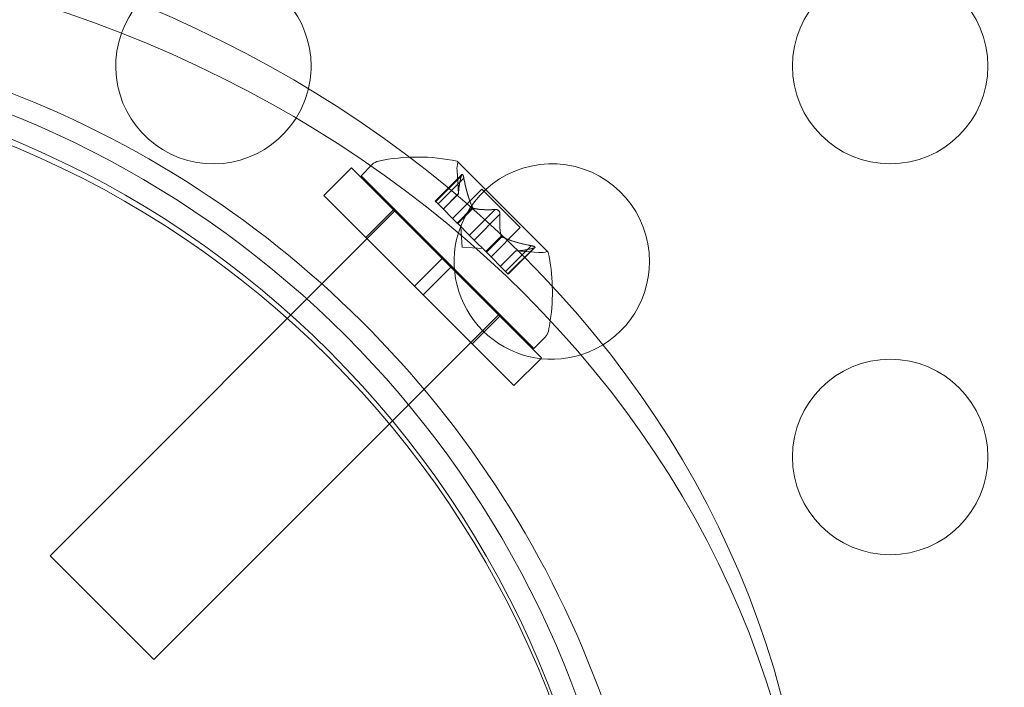
# Model space of a CAD drawing. Extents: x 0 to 1091, y -430 to 0.
# Drawn here: x 562 to 564, y -264 to -263 of the extents above; entities that cross this region are included whole.
import ezdxf

# ---------------------------------------------------------------- set-up
doc = ezdxf.new("R2010")
doc.units = 0
doc.header["$MEASUREMENT"] = 0
doc.header["$PDMODE"] = 64
doc.styles.get("Standard").update_dxf_attribs({"font": 'Helvetica LT 57 Condensed_0.ttf'})
doc.dimstyles.new('FEET-METERS', dxfattribs={"dimtxt": 12, "dimasz": 7, "dimexe": 3, "dimexo": 3, "dimgap": 3, "dimtad": 0, "dimdec": 1, "dimzin": 3, "dimdsep": 46, "dimlunit": 4, "dimtxsty": 'Standard', "dimcen": 0.09, "dimadec": 0, "dimazin": 0, "dimtfac": 2, "dimtdec": 1, "dimtofl": 0, "dimtmove": 0, "dimatfit": 3, "dimfxl": 1, "dimfrac": 2, "dimtolj": 1, "dimtzin": 3, "dimarcsym": 0})

# ---------------------------------------------------------------- blocks, each defined once
blk = doc.blocks.new('*D98')
at = {"color": 0, "lineweight": -2, "transparency": 16777216}
for p, q in [((374.2495, -298.7627), (374.2495, -27.6964)), ((897.3547, -173.9231), (897.3547, -27.6964)), ((381.2495, -30.6964), (548.8056, -30.6964)), ((890.3547, -30.6964), (650.9736, -30.6964))]:
    blk.add_line(p, q, dxfattribs=at)
at = {"color": 0, "lineweight": 0, "transparency": 16777216}
for points in [[(381.2495, -29.5298), (381.2495, -31.8631), (374.2495, -30.6964)], [(890.3547, -29.5298), (890.3547, -31.8631), (897.3547, -30.6964)]]:
    blk.add_solid(points, dxfattribs=at)
at = {"layer": 'Defpoints', "color": 0, "lineweight": 0, "transparency": 16777216}
for p in [(374.2495, -30.6964), (897.3547, -176.9231), (374.2495, -301.7627)]:
    blk.add_point(p, dxfattribs=at)
at = {"color": 0, "lineweight": 0, "transparency": 16777216, "insert": (599.8896, -30.6964), "char_height": 12, "attachment_point": 5}
blk.add_mtext('\\A1;43\'-7" [13.3M]', dxfattribs=at)
blk = doc.blocks.new('new block')
at = {"color": 0, "linetype": 'Continuous', "lineweight": 0}
for p, q in [((562.3525, -263.0422), (562.4232, -262.9715)), ((562.6552, -263.2035), (562.4232, -262.9715)), ((562.4474, -262.9915), (562.4763, -262.9626)), ((562.9257, -263.1863), (562.6945, -262.9551)), ((562.6864, -263.2304), (562.4474, -262.9915)), ((562.7055, -262.9885), (562.6376, -263.0565)), ((562.7043, -262.9916), (562.6385, -263.0574)), ((562.7104, -262.9977), (562.6446, -263.0635)), ((562.6973, -263.0376), (562.6932, -262.978)), ((562.5845, -263.2742), (562.3525, -263.0422)), ((562.6973, -263.0373), (562.6579, -263.0767)), ((562.6973, -263.0376), (562.658, -263.0769)), ((562.7567, -263.0258), (562.6818, -263.1007)), ((562.855, -263.1241), (562.7567, -263.0258)), ((562.6446, -263.0635), (562.6376, -263.0565)), ((562.6446, -263.0635), (562.6936, -263.1125)), ((562.733, -263.0731), (562.6936, -263.1125)), ((562.5358, -263.0799), (561.652, -263.9637)), ((562.4594, -263.1492), (562.5302, -263.0785)), ((562.7346, -263.0747), (562.6952, -263.1141)), ((562.7907, -263.0779), (562.7249, -263.1437)), ((562.8029, -263.0902), (562.7371, -263.156)), ((562.6936, -263.1125), (562.6958, -263.1147)), ((562.6958, -263.1147), (562.7254, -263.1442)), ((562.7067, -263.1742), (562.7031, -263.1219)), ((562.7371, -263.156), (562.7254, -263.1442)), ((562.8061, -263.1462), (562.7667, -263.1856)), ((562.8078, -263.1478), (562.7684, -263.1872)), ((562.855, -263.1241), (562.7801, -263.199)), ((562.7067, -263.1742), (562.7589, -263.1778)), ((562.7371, -263.156), (562.7667, -263.1856)), ((562.8831, -263.1704), (562.8173, -263.2362)), ((562.7667, -263.1856), (562.7692, -263.1881)), ((562.7692, -263.1881), (562.8182, -263.2371)), ((562.8433, -263.1836), (562.804, -263.2229)), ((562.8435, -263.1836), (562.8041, -263.223)), ((562.8893, -263.1765), (562.8235, -263.2423)), ((562.8924, -263.1753), (562.8244, -263.2433)), ((562.8433, -263.1836), (562.9029, -263.1877)), ((562.5845, -263.2742), (562.6552, -263.2035)), ((562.6552, -263.2035), (562.6773, -263.2256)), ((562.6066, -263.2963), (562.6773, -263.2256)), ((562.6868, -263.2351), (562.6773, -263.2256)), ((562.8894, -263.4334), (562.6864, -263.2304)), ((562.9093, -263.4576), (562.6868, -263.2351)), ((562.8244, -263.2433), (562.8182, -263.2371)), ((562.5845, -263.2742), (562.6066, -263.2963)), ((562.8386, -263.5284), (562.6066, -263.2963)), ((562.7989, -263.3472), (561.9171, -264.2289)), ((562.7317, -263.4214), (562.8024, -263.3507)), ((562.801, -263.345), (562.7989, -263.3472)), ((562.8894, -263.4334), (562.9183, -263.4045)), ((562.8386, -263.5284), (562.9075, -263.4595)), ((562.9075, -263.4595), (562.9093, -263.4576)), ((561.9171, -264.2289), (561.652, -263.9637))]:
    blk.add_line(p, q, dxfattribs=at)
for centre, radius in [((563.8016, -262.711), 0.25), ((560.6, -265.21), 2.5), ((560.6, -265.21), 2.5), ((563.8016, -263.711), 0.25)]:
    blk.add_circle(centre, radius, dxfattribs=at)
for centre, radius, start, end in [((562.0696, -262.711), 0.25, 360, 160.4101), ((562.0696, -262.711), 0.25, 160.4101, 327.8778), ((560.598, -265.211), 2.56, 8.4232, 81.5768), ((562.0696, -262.711), 0.25, 327.8778, 0), ((560.598, -265.2253), 2.5, 0, 90), ((560.598, -265.2253), 2.625, 19.8011, 70.5288), ((562.5918, -263.4288), 0.4851, 77.926, 101.8702), ((562.4984, -262.9847), 0.0312, 101.8702, 134.9999), ((562.7555, -262.9737), 0.0625, 165.0031, 183.9291), ((562.6927, -262.9569), 0.0025, 44.9999, 78.123), ((562.6927, -262.9569), 0.0025, 345.0031, 44.9999), ((562.9356, -263.211), 0.25, 0, 162.9848), ((562.9356, -263.211), 0.25, 162.9848, 287.3288), ((562.9072, -263.1253), 0.0625, 266.0707, 284.9967), ((562.924, -263.1881), 0.0025, 44.9999, 104.9967), ((562.924, -263.1881), 0.0025, 11.8768, 44.9999), ((562.4521, -263.2891), 0.4851, 351.3684, 12.0738), ((562.9356, -263.211), 0.25, 287.3288, 0), ((562.4521, -263.2891), 0.4851, 348.1296, 351.3684), ((562.8962, -263.3824), 0.0313, 314.9999, 348.1296)]:
    blk.add_arc(centre, radius, start, end, dxfattribs=at)
at = {"color": 0, "linetype": 'Continuous', "lineweight": 0, "extrusion": (0, 0, -1)}
for centre, major_axis in [((560.598, -264.4008), (5.125, 0)), ((560.598, -264.4008), (5, 0)), ((560.598, -264.9008), (5.125, 0)), ((560.598, -264.9008), (5, 0))]:
    blk.add_ellipse(centre, major_axis=major_axis, ratio=0.866025, start_param=-1.570796, end_param=0, dxfattribs=at)
at = {"color": 0, "linetype": 'Continuous', "lineweight": 0}
for centre in [(560.598, -264.9008), (560.598, -264.9945)]:
    blk.add_ellipse(centre, major_axis=(3, 0), ratio=0.866025, start_param=0, end_param=1.570796, dxfattribs=at)
for points, weights in [([(562.6972, -263.0367), (562.6966, -263.0213), (562.7045, -262.9906)], [1.2877924798, 1.2144124615, 1.05685445761]), ([(562.7043, -262.9916), (562.6964, -263.0221), (562.6973, -263.0373)], [1.06120691497, 1.21890298912, 1.29071555247]), ([(562.7324, -263.0719), (562.7196, -263.0443), (562.7102, -262.9962)], [1.2877924798, 1.2144124615, 1.05685445761]), ([(562.7104, -262.9977), (562.7199, -263.0456), (562.733, -263.0731)], [1.06120691497, 1.21890298912, 1.29071555247]), ([(562.7907, -263.0779), (562.7541, -263.0798), (562.7346, -263.0747)], [1.06120691497, 1.21890298912, 1.29071555247]), ([(562.7355, -263.075), (562.7551, -263.0798), (562.7918, -263.0778)], [1.2877924798, 1.2144124615, 1.05685445761]), ([(562.8059, -263.1454), (562.801, -263.1258), (562.803, -263.0891)], [1.2877924798, 1.2144124615, 1.05685445761]), ([(562.8029, -263.0902), (562.8011, -263.1268), (562.8061, -263.1462)], [1.06120691497, 1.21890298912, 1.29071555247]), ([(562.8831, -263.1704), (562.8352, -263.1609), (562.8078, -263.1478)], [1.06120691497, 1.21890298912, 1.29071555247]), ([(562.8089, -263.1484), (562.8366, -263.1613), (562.8846, -263.1707)], [1.2877924798, 1.2144124615, 1.05685445761]), ([(562.8893, -263.1765), (562.8587, -263.1844), (562.8435, -263.1836)], [1.06120691497, 1.21890298912, 1.29071555247]), ([(562.8441, -263.1836), (562.8595, -263.1843), (562.8903, -263.1763)], [1.2877924798, 1.2144124615, 1.05685445761])]:
    blk.add_rational_spline(points, weights, degree=2, dxfattribs=at)
for points in [[(562.7043, -262.9916), (562.7044, -262.9912), (562.7045, -262.9909), (562.7045, -262.9906)], [(562.7907, -263.0779), (562.791, -263.0779), (562.7914, -263.0778), (562.7918, -263.0778)], [(562.8831, -263.1704), (562.8836, -263.1705), (562.8841, -263.1706), (562.8846, -263.1707)], [(562.8433, -263.1836), (562.8433, -263.1836), (562.8434, -263.1836), (562.8435, -263.1836)]]:
    blk.add_open_spline(points, degree=3, dxfattribs=at)
for points, knots in [([(562.7048, -262.9896), (562.7048, -262.9897), (562.7048, -262.9898), (562.7047, -262.9901), (562.7046, -262.9903), (562.7045, -262.9906)], [0.026417714, 0.026417714, 0.026417714, 0.026417714, 0.026883246, 0.026883246, 0.028070805, 0.028070805, 0.028070805, 0.028070805]), ([(562.7048, -262.9896), (562.7049, -262.9896), (562.7049, -262.9895), (562.7052, -262.9889), (562.7054, -262.9885), (562.706, -262.9881), (562.7063, -262.988), (562.7068, -262.9882), (562.707, -262.9883), (562.7072, -262.9885), (562.7073, -262.9885), (562.7073, -262.9885), (562.7073, -262.9885), (562.7073, -262.9886), (562.7073, -262.9886), (562.7073, -262.9886), (562.7074, -262.9886), (562.7074, -262.9886), (562.7074, -262.9886), (562.7074, -262.9887), (562.7074, -262.9887), (562.7076, -262.9889), (562.7078, -262.9891), (562.7082, -262.9898), (562.7084, -262.9902), (562.7089, -262.9914), (562.7091, -262.9921), (562.7095, -262.9934), (562.7097, -262.994), (562.7098, -262.9946)], [0, 0, 0, 0, 0.00041232, 0.00041232, 0.00367036, 0.00367036, 0.0061271, 0.0061271, 0.00796491, 0.00796491, 0.00815345, 0.00815345, 0.00825503, 0.00825503, 0.00831852, 0.00831852, 0.00838777, 0.00838777, 0.00848273, 0.00848273, 0.00870295, 0.00870295, 0.01013563, 0.01013563, 0.01215525, 0.01215525, 0.01467787, 0.01467787, 0.0166517, 0.0166517, 0.0166517, 0.0166517]), ([(562.7098, -262.9946), (562.7098, -262.9945), (562.7098, -262.9944), (562.7095, -262.9933), (562.7092, -262.9923), (562.7087, -262.9908), (562.7084, -262.9903), (562.7079, -262.9893), (562.7077, -262.989), (562.7074, -262.9887), (562.7074, -262.9887), (562.7074, -262.9886), (562.7074, -262.9886), (562.7074, -262.9886), (562.7074, -262.9886), (562.7073, -262.9886), (562.7073, -262.9886), (562.7073, -262.9885), (562.7073, -262.9885), (562.7073, -262.9885), (562.7072, -262.9885), (562.707, -262.9883), (562.7069, -262.9882), (562.7065, -262.9881), (562.7062, -262.9881), (562.7058, -262.9882), (562.7055, -262.9885), (562.7051, -262.989), (562.705, -262.9893), (562.7048, -262.9896)], [0, 0, 0, 0, 0.00041133, 0.00041133, 0.0035034, 0.0035034, 0.00594033, 0.00594033, 0.00795678, 0.00795678, 0.00816734, 0.00816734, 0.00825334, 0.00825334, 0.00831687, 0.00831687, 0.00838579, 0.00838579, 0.00847957, 0.00847957, 0.00869405, 0.00869405, 0.01012524, 0.01012524, 0.01214061, 0.01214061, 0.01467168, 0.01467168, 0.01664979, 0.01664979, 0.01664979, 0.01664979]), ([(562.7104, -262.9977), (562.7103, -262.9968), (562.7101, -262.9959), (562.7099, -262.9949), (562.7099, -262.9948), (562.7098, -262.9946)], [0.007300399, 0.007300399, 0.007300399, 0.007300399, 0.009949303, 0.009949303, 0.010414835, 0.010414835, 0.010414835, 0.010414835]), ([(562.6972, -263.0367), (562.6972, -263.0369), (562.6972, -263.037), (562.6973, -263.0374), (562.6973, -263.0376), (562.6973, -263.0376)], [0.006463967, 0.006463967, 0.006463967, 0.006463967, 0.007125803, 0.007125803, 0.009029787, 0.009029787, 0.009029787, 0.009029787]), ([(562.7324, -263.0719), (562.7325, -263.0721), (562.7326, -263.0724), (562.7328, -263.0727), (562.7329, -263.0729), (562.733, -263.0731)], [0.006463967, 0.006463967, 0.006463967, 0.006463967, 0.007125803, 0.007125803, 0.007719964, 0.007719964, 0.007719964, 0.007719964]), ([(562.7355, -263.075), (562.7353, -263.075), (562.7352, -263.0749), (562.7346, -263.0747), (562.7342, -263.0745), (562.7335, -263.0738), (562.7333, -263.0735), (562.733, -263.0731)], [0.006463967, 0.006463967, 0.006463967, 0.006463967, 0.007125803, 0.007125803, 0.009029787, 0.009029787, 0.010339612, 0.010339612, 0.010339612, 0.010339612]), ([(562.793, -263.0779), (562.7929, -263.0778), (562.7928, -263.0778), (562.7924, -263.0778), (562.7921, -263.0778), (562.7918, -263.0778)], [0.026417714, 0.026417714, 0.026417714, 0.026417714, 0.026883246, 0.026883246, 0.028070805, 0.028070805, 0.028070805, 0.028070805]), ([(562.793, -263.0779), (562.7932, -263.0779), (562.7933, -263.0779), (562.7942, -263.078), (562.795, -263.0782), (562.7965, -263.0787), (562.7972, -263.0791), (562.7984, -263.0798), (562.799, -263.0803), (562.7996, -263.0808), (562.7996, -263.0809), (562.7997, -263.081), (562.7997, -263.081), (562.7998, -263.081), (562.7998, -263.081), (562.7998, -263.0811), (562.7998, -263.0811), (562.7999, -263.0811), (562.7999, -263.0811), (562.8, -263.0812), (562.8, -263.0813), (562.8004, -263.0817), (562.8007, -263.082), (562.8013, -263.0829), (562.8017, -263.0835), (562.8023, -263.0848), (562.8025, -263.0855), (562.8029, -263.0867), (562.8029, -263.0873), (562.803, -263.0878)], [0, 0, 0, 0, 0.00041348, 0.00041348, 0.00335938, 0.00335938, 0.00572359, 0.00572359, 0.00794646, 0.00794646, 0.00816387, 0.00816387, 0.00825132, 0.00825132, 0.00831543, 0.00831543, 0.00838451, 0.00838451, 0.0084777, 0.0084777, 0.00868732, 0.00868732, 0.01011652, 0.01011652, 0.01212817, 0.01212817, 0.01466672, 0.01466672, 0.01664861, 0.01664861, 0.01664861, 0.01664861]), ([(562.803, -263.0878), (562.803, -263.0877), (562.803, -263.0876), (562.8029, -263.0867), (562.8027, -263.0859), (562.8021, -263.0844), (562.8018, -263.0837), (562.801, -263.0825), (562.8006, -263.0819), (562.8, -263.0813), (562.8, -263.0812), (562.7999, -263.0811), (562.7999, -263.0811), (562.7998, -263.0811), (562.7998, -263.0811), (562.7998, -263.081), (562.7998, -263.081), (562.7997, -263.081), (562.7997, -263.081), (562.7997, -263.0809), (562.7996, -263.0808), (562.7992, -263.0805), (562.7988, -263.0802), (562.7979, -263.0795), (562.7974, -263.0792), (562.7961, -263.0786), (562.7954, -263.0783), (562.7941, -263.078), (562.7936, -263.0779), (562.793, -263.0779)], [0, 0, 0, 0, 0.00041393, 0.00041393, 0.00331032, 0.00331032, 0.00567645, 0.00567645, 0.00794407, 0.00794407, 0.00816309, 0.00816309, 0.00825092, 0.00825092, 0.00831521, 0.00831521, 0.00838441, 0.00838441, 0.0084776, 0.0084776, 0.00868657, 0.00868657, 0.01011525, 0.01011525, 0.0121263, 0.0121263, 0.01466595, 0.01466595, 0.01664838, 0.01664838, 0.01664838, 0.01664838]), ([(562.8029, -263.0902), (562.803, -263.0895), (562.8031, -263.0889), (562.803, -263.0881), (562.803, -263.0879), (562.803, -263.0878)], [0.007300399, 0.007300399, 0.007300399, 0.007300399, 0.009949303, 0.009949303, 0.010414835, 0.010414835, 0.010414835, 0.010414835]), ([(562.8059, -263.1454), (562.8059, -263.1455), (562.8059, -263.1457), (562.806, -263.146), (562.8061, -263.1461), (562.8061, -263.1462)], [0.006463967, 0.006463967, 0.006463967, 0.006463967, 0.007125803, 0.007125803, 0.007719964, 0.007719964, 0.007719964, 0.007719964]), ([(562.8089, -263.1484), (562.8087, -263.1483), (562.8085, -263.1482), (562.8077, -263.1478), (562.8072, -263.1475), (562.8065, -263.1468), (562.8063, -263.1465), (562.8061, -263.1462)], [0.006463967, 0.006463967, 0.006463967, 0.006463967, 0.007125803, 0.007125803, 0.009029787, 0.009029787, 0.010339612, 0.010339612, 0.010339612, 0.010339612]), ([(562.8862, -263.171), (562.8861, -263.171), (562.8859, -263.171), (562.8854, -263.1708), (562.885, -263.1708), (562.8846, -263.1707)], [0.026417714, 0.026417714, 0.026417714, 0.026417714, 0.026883246, 0.026883246, 0.028070805, 0.028070805, 0.028070805, 0.028070805]), ([(562.8862, -263.171), (562.8864, -263.1711), (562.8865, -263.1711), (562.8876, -263.1714), (562.8885, -263.1717), (562.89, -263.1722), (562.8906, -263.1724), (562.8915, -263.1729), (562.8919, -263.1732), (562.8922, -263.1734), (562.8922, -263.1734), (562.8922, -263.1735), (562.8922, -263.1735), (562.8923, -263.1735), (562.8923, -263.1735), (562.8923, -263.1735), (562.8923, -263.1735), (562.8923, -263.1735), (562.8923, -263.1736), (562.8924, -263.1736), (562.8924, -263.1736), (562.8925, -263.1738), (562.8926, -263.174), (562.8928, -263.1744), (562.8928, -263.1746), (562.8926, -263.1751), (562.8924, -263.1753), (562.8918, -263.1757), (562.8915, -263.1759), (562.8912, -263.176)], [0, 0, 0, 0, 0.00041106, 0.00041106, 0.0035373, 0.0035373, 0.00597776, 0.00597776, 0.00795862, 0.00795862, 0.008168, 0.008168, 0.00825376, 0.00825376, 0.00831721, 0.00831721, 0.00838612, 0.00838612, 0.00848005, 0.00848005, 0.00869554, 0.00869554, 0.01012717, 0.01012717, 0.01214334, 0.01214334, 0.01467282, 0.01467282, 0.01665013, 0.01665013, 0.01665013, 0.01665013]), ([(562.8912, -263.176), (562.8913, -263.176), (562.8913, -263.176), (562.8919, -263.1757), (562.8923, -263.1754), (562.8927, -263.1748), (562.8928, -263.1746), (562.8927, -263.1741), (562.8926, -263.1739), (562.8924, -263.1736), (562.8924, -263.1736), (562.8923, -263.1736), (562.8923, -263.1735), (562.8923, -263.1735), (562.8923, -263.1735), (562.8923, -263.1735), (562.8923, -263.1735), (562.8922, -263.1735), (562.8922, -263.1735), (562.8922, -263.1734), (562.8922, -263.1734), (562.8919, -263.1732), (562.8917, -263.173), (562.891, -263.1727), (562.8906, -263.1724), (562.8895, -263.172), (562.8888, -263.1717), (562.8875, -263.1713), (562.8869, -263.1712), (562.8862, -263.171)], [0, 0, 0, 0, 0.00041176, 0.00041176, 0.00365422, 0.00365422, 0.00610875, 0.00610875, 0.00796436, 0.00796436, 0.00817423, 0.00817423, 0.00825796, 0.00825796, 0.00832097, 0.00832097, 0.00839048, 0.00839048, 0.00848722, 0.00848722, 0.00871815, 0.00871815, 0.01015814, 0.01015814, 0.01218673, 0.01218673, 0.01468858, 0.01468858, 0.01665151, 0.01665151, 0.01665151, 0.01665151]), ([(562.8441, -263.1836), (562.844, -263.1836), (562.8439, -263.1836), (562.8437, -263.1836), (562.8436, -263.1836), (562.8435, -263.1836)], [0.006463967, 0.006463967, 0.006463967, 0.006463967, 0.007125803, 0.007125803, 0.007719964, 0.007719964, 0.007719964, 0.007719964]), ([(562.8893, -263.1765), (562.8899, -263.1764), (562.8905, -263.1763), (562.891, -263.1761), (562.8911, -263.176), (562.8912, -263.176)], [0.007300399, 0.007300399, 0.007300399, 0.007300399, 0.009949303, 0.009949303, 0.010414835, 0.010414835, 0.010414835, 0.010414835])]:
    blk.add_open_spline(points, degree=3, knots=knots, dxfattribs=at)
blk = doc.blocks.new('b504956r0')
at = {"lineweight": 0}
blk.add_blockref('new block', (439.7194, 361.1972), dxfattribs=at)

msp = doc.modelspace()

# ---------------------------------------------------------------- block references
at = {"lineweight": 0}
msp.add_blockref('b504956r0', (-439.7194, -361.1972), dxfattribs=at)

# ---------------------------------------------------------------- dimensions: what is measured, and where the dimension line sits
dim = msp.add_linear_dim(base=(374.2495, -30.6964), p1=(897.3547, -176.9231), p2=(374.2495, -301.7627), dimstyle='FEET-METERS', dxfattribs=at)
dim.commit()
dim.dimension.update_dxf_attribs({"geometry": '*D98', "text_midpoint": (599.8896, -30.6964), "dimtype": 160})

doc.saveas('drawing.dxf')
